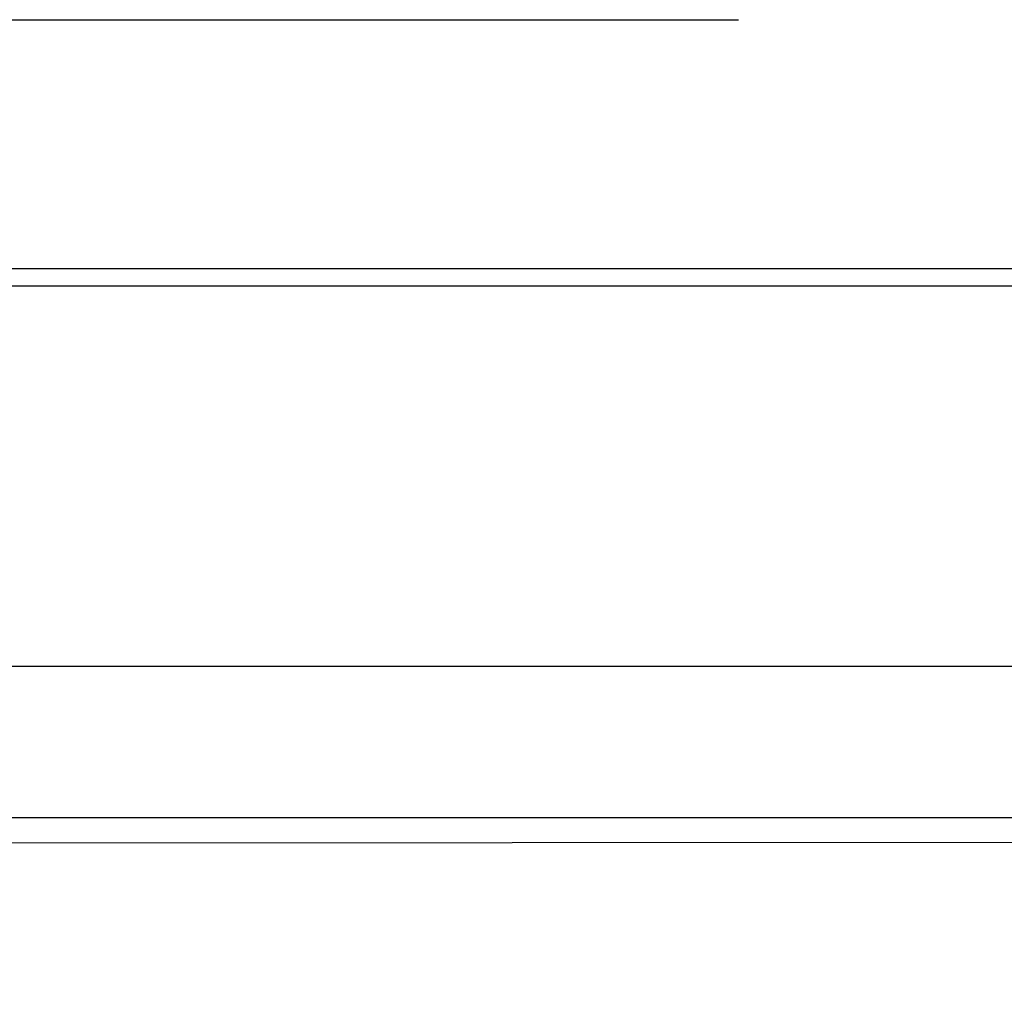
# Model space of a CAD drawing. Extents: x 0 to 420, y 0 to 297.
# Drawn here: x 195 to 199, y 151 to 154 of the extents above; entities that cross this region are included whole.
import ezdxf

# ---------------------------------------------------------------- set-up
doc = ezdxf.new("R2010")
doc.units = 0
doc.layers.add('1', color=3, linetype='CONTINUOUS')
doc.layers.add('20', color=7, linetype='CONTINUOUS')
doc.styles.add('STANDARD1', font='MONOTXT', dxfattribs={"bigfont": 'BIGFONT'})
doc.dimstyles.get("Standard").update_dxf_attribs({"dimtxt": 2.5, "dimasz": 2.5, "dimexe": 1.25, "dimexo": 0.625, "dimtad": 1, "dimcen": 2.5, "dimazin": 3, "dimtfac": 1, "dimtmove": 0, "dimatfit": 3})

# ---------------------------------------------------------------- blocks, each defined once
blk = doc.blocks.new('*D21')
at = {"layer": '20', "linetype": 'CONTINUOUS'}
for p, q in [((207.5129, 151.8911), (207.5129, 139.0388)), ((185.1112, 151.4864), (185.1112, 139.0388)), ((185.1112, 141.0388), (187.0431, 141.5564)), ((207.5129, 141.0388), (205.581, 141.5564)), ((207.5129, 141.0388), (185.1112, 141.0388)), ((185.1112, 141.0388), (187.0431, 140.5211)), ((207.5129, 141.0388), (205.581, 140.5211))]:
    blk.add_line(p, q, dxfattribs=at)
at = {"layer": 'DEFPOINTS', "linetype": 'BYBLOCK'}
for p in [(207.5129, 152.8911), (185.1112, 152.4864), (207.5129, 141.0388)]:
    blk.add_point(p, dxfattribs=at)
at = {"layer": '20', "linetype": 'CONTINUOUS', "style": 'STANDARD1', "width": 0.7}
blk.add_text('224', height=2.8, rotation=0, dxfattribs=at).set_placement((193.372, 142.0388))

msp = doc.modelspace()

# ---------------------------------------------------------------- linework, layer by layer
at = {"layer": '1', "linetype": 'CONTINUOUS'}
for p, q in [((190.5113, 154.4292), (197.8113, 154.4292)), ((187.1113, 153.4464), (211.519, 153.4464)), ((199.1113, 153.3764), (186.9555, 153.3764)), ((185.3713, 151.8764), (212.1629, 151.8764)), ((203.4293, 151.2764), (189.0932, 151.2764)), ((199.0115, 151.1799), (194.1112, 151.177))]:
    msp.add_line(p, q, dxfattribs=at)

# ---------------------------------------------------------------- dimensions: what is measured, and where the dimension line sits
at = {"layer": '20'}
dim = msp.add_linear_dim(base=(207.5129, 141.0388), p1=(185.1112, 152.4864), p2=(207.5129, 152.8911), angle=180, dimstyle='Standard', dxfattribs=at)
dim.commit()
dim.dimension.update_dxf_attribs({"geometry": '*D21', "text_midpoint": (196.312, 143.4388), "dimtype": 128})

doc.saveas('drawing.dxf')
